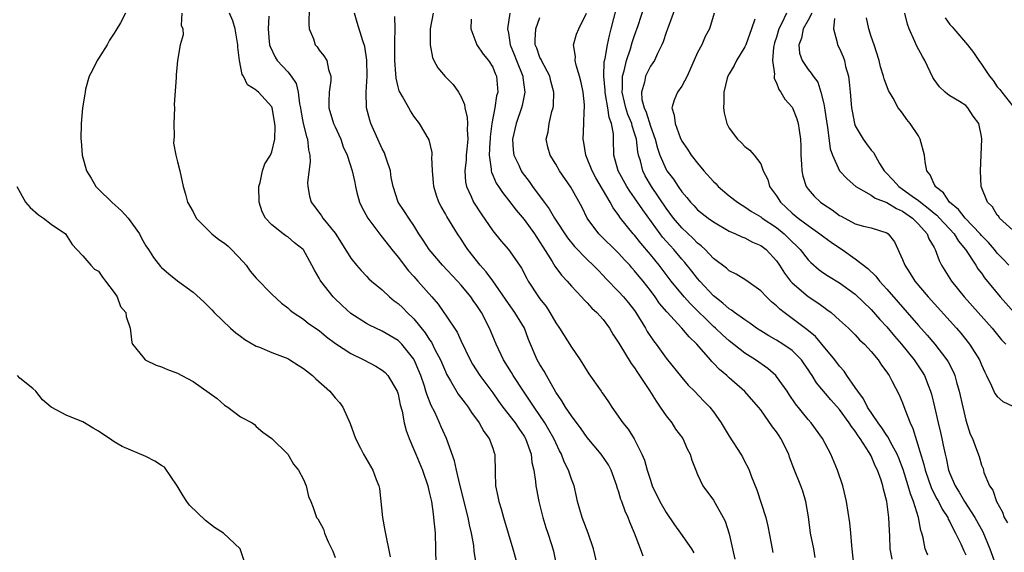
# Model space of a CAD drawing. Units: inches. Extents: x 2529000 to 2532000, y 1542000 to 1545000.
# Drawn here: x 2530361 to 2530486, y 1542235 to 1542302 of the extents above; entities that cross this region are included whole.
import ezdxf

# ---------------------------------------------------------------- set-up
doc = ezdxf.new("R2010")
doc.units = ezdxf.units.IN
doc.header["$MEASUREMENT"] = 0
doc.layers.add('LD25291542_2ft', color=52, linetype='Continuous')

msp = doc.modelspace()

# ---------------------------------------------------------------- linework, layer by layer
at = {"layer": 'LD25291542_2ft'}
for points, elevation in [([(2530471.67, 1542233.67), (2530471.42, 1542235), (2530471.39, 1542236.61), (2530471.33, 1542237.33), (2530471.27, 1542239), (2530471, 1542241), (2530470.57, 1542242.57), (2530470.48, 1542243), (2530470.26, 1542243.74), (2530469.81, 1542245), (2530469.53, 1542245.53), (2530469, 1542246.81), (2530468.77, 1542247.23), (2530467.63, 1542249), (2530467.36, 1542249.36), (2530467, 1542249.94), (2530466.52, 1542250.52), (2530466.24, 1542251), (2530465, 1542252.71), (2530463.91, 1542253.91), (2530462.08, 1542256.08), (2530461.51, 1542257), (2530461.3, 1542257.3), (2530461, 1542257.77), (2530460.51, 1542258.51), (2530460.16, 1542259), (2530459, 1542260.17), (2530457.82, 1542261), (2530457, 1542261.5), (2530456.03, 1542262.03), (2530455, 1542262.66), (2530454.47, 1542263), (2530453.64, 1542263.64), (2530453, 1542264.06), (2530451.68, 1542265), (2530451.31, 1542265.31), (2530451, 1542265.48), (2530450.21, 1542266.21), (2530449.17, 1542267), (2530449, 1542267.14), (2530447.27, 1542269), (2530447, 1542269.31), (2530446.26, 1542270.26), (2530445.37, 1542271.37), (2530445, 1542271.77), (2530443.96, 1542273), (2530443.5, 1542273.5), (2530442.56, 1542274.56), (2530442.23, 1542275), (2530440.03, 1542278.03), (2530439, 1542279.58), (2530438.4, 1542280.4), (2530438.02, 1542281), (2530436.93, 1542283), (2530436.38, 1542285), (2530436.32, 1542287), (2530436.31, 1542287.69), (2530436.08, 1542289), (2530435.76, 1542289.76), (2530435.6, 1542291), (2530435.32, 1542292.68), (2530435.25, 1542293), (2530435.25, 1542293.25), (2530435.11, 1542295), (2530435.16, 1542296.84), (2530435.27, 1542297.27), (2530435.55, 1542299), (2530435.81, 1542300.19), (2530436.04, 1542301), (2530437.05, 1542305)], 8262), ([(2530397.7, 1542303.7), (2530397.66, 1542301.66), (2530397.74, 1542301), (2530398.26, 1542299.74), (2530398.5, 1542299), (2530398.73, 1542298.73), (2530399, 1542298.33), (2530399.59, 1542297.59), (2530399.95, 1542297), (2530400.16, 1542295.84), (2530400.47, 1542295), (2530400.48, 1542294.48), (2530400.24, 1542293), (2530400.2, 1542291.8), (2530400.21, 1542291), (2530400.81, 1542289), (2530401, 1542288.56), (2530401.72, 1542287), (2530402.05, 1542286.05), (2530402.53, 1542285), (2530403.19, 1542283), (2530403.51, 1542281.51), (2530403.59, 1542281), (2530403.78, 1542280.22), (2530404.11, 1542279), (2530404.4, 1542278.4), (2530405.15, 1542277), (2530406.8, 1542274.8), (2530407, 1542274.58), (2530408.22, 1542273), (2530409, 1542272.03), (2530410.31, 1542270.31), (2530411, 1542269.57), (2530411.26, 1542269.26), (2530411.52, 1542269), (2530413.29, 1542267), (2530414.07, 1542266.07), (2530414.81, 1542265), (2530414.89, 1542264.89), (2530415, 1542264.71), (2530416.49, 1542262.49), (2530417, 1542261.36), (2530418.13, 1542259), (2530418.45, 1542258.45), (2530419.37, 1542257), (2530421, 1542254.79), (2530421.75, 1542253.75), (2530422.3, 1542253), (2530423.84, 1542251), (2530424.3, 1542250.3), (2530425, 1542249.29), (2530425.17, 1542249), (2530425.88, 1542247), (2530425.97, 1542245.97), (2530426.2, 1542245), (2530426.45, 1542243.55), (2530426.48, 1542243), (2530426.56, 1542242.56), (2530426.87, 1542241), (2530427.35, 1542239), (2530427.73, 1542237.73), (2530427.98, 1542237), (2530428.45, 1542235.55), (2530428.62, 1542235), (2530428.7, 1542234.7), (2530429.06, 1542233)], 8278), ([(2530476.2, 1542234.2), (2530475.88, 1542235), (2530475.62, 1542236.38), (2530475.45, 1542237), (2530475.33, 1542237.33), (2530475.01, 1542239), (2530474.38, 1542241), (2530473.98, 1542241.98), (2530473.72, 1542243), (2530473.06, 1542245.06), (2530472.5, 1542246.5), (2530472.29, 1542247), (2530471.45, 1542248.55), (2530471.16, 1542249.16), (2530471, 1542249.37), (2530470.37, 1542250.37), (2530469.9, 1542251), (2530468.54, 1542253), (2530468.03, 1542254.03), (2530467.3, 1542255), (2530467, 1542255.47), (2530465.93, 1542257), (2530465.57, 1542257.57), (2530465, 1542258.18), (2530464.39, 1542259), (2530462.74, 1542261), (2530461.94, 1542261.94), (2530460.85, 1542262.85), (2530459, 1542264.26), (2530457.98, 1542265), (2530457.43, 1542265.43), (2530457, 1542265.87), (2530456.38, 1542266.38), (2530455.73, 1542267), (2530455, 1542267.75), (2530453.1, 1542269.1), (2530451.88, 1542269.88), (2530451, 1542270.31), (2530450.64, 1542270.64), (2530449, 1542271.87), (2530447.94, 1542273), (2530447.46, 1542273.46), (2530447, 1542273.81), (2530446.41, 1542274.41), (2530445, 1542275.74), (2530443.93, 1542277), (2530443, 1542278.25), (2530441.16, 1542281), (2530440.36, 1542282.36), (2530440.04, 1542283), (2530439.74, 1542284.26), (2530439.51, 1542285), (2530439.4, 1542285.4), (2530439.23, 1542287), (2530439, 1542287.79), (2530438.69, 1542288.69), (2530438.65, 1542289), (2530438.15, 1542290.15), (2530437.89, 1542291), (2530437.73, 1542291.73), (2530437.42, 1542293), (2530437.47, 1542293.47), (2530437.47, 1542295), (2530437.68, 1542295.68), (2530437.96, 1542297), (2530438.48, 1542298.48), (2530438.7, 1542299.3), (2530439, 1542300.19), (2530439.45, 1542301.45), (2530440.2, 1542303.8)], 8260), ([(2530444.21, 1542303.79), (2530443.24, 1542301.24), (2530443.12, 1542300.88), (2530443, 1542300.56), (2530442.63, 1542299.37), (2530442.47, 1542299), (2530441.89, 1542297.89), (2530441.51, 1542297), (2530441.31, 1542296.69), (2530441, 1542296.3), (2530440.38, 1542295), (2530440.25, 1542294.25), (2530439.87, 1542293), (2530439.94, 1542292.06), (2530440.21, 1542291), (2530440.45, 1542290.45), (2530441, 1542288.68), (2530441.61, 1542287), (2530441.89, 1542285.89), (2530442.2, 1542285), (2530443, 1542283.17), (2530443.11, 1542283), (2530443.93, 1542281.93), (2530444.52, 1542281), (2530445, 1542280.31), (2530445.62, 1542279.62), (2530446.11, 1542279), (2530446.55, 1542278.55), (2530447, 1542278.06), (2530448.32, 1542277), (2530449, 1542276.5), (2530451, 1542275.35), (2530451.82, 1542275), (2530452.62, 1542274.62), (2530453, 1542274.47), (2530453.95, 1542273.95), (2530455, 1542273.52), (2530455.69, 1542273), (2530457, 1542271.57), (2530457.38, 1542271), (2530458, 1542270), (2530458.78, 1542269), (2530459, 1542268.76), (2530461, 1542267.04), (2530462.23, 1542266.23), (2530463, 1542265.67), (2530463.4, 1542265.4), (2530463.93, 1542265), (2530465, 1542264.05), (2530466.14, 1542263), (2530467, 1542262.15), (2530467.55, 1542261.55), (2530468.15, 1542261), (2530469, 1542260.07), (2530469.89, 1542259), (2530470.32, 1542258.32), (2530471, 1542257.44), (2530471.16, 1542257.16), (2530471.3, 1542257), (2530471.65, 1542256.35), (2530472.56, 1542254.56), (2530473, 1542253.54), (2530473.28, 1542252.72), (2530473.95, 1542251), (2530474.3, 1542250.3), (2530475.7, 1542245.7), (2530475.86, 1542245), (2530476.68, 1542242.68), (2530477.36, 1542241.36), (2530477.57, 1542241), (2530478.03, 1542240.03), (2530478.72, 1542239), (2530478.79, 1542238.79), (2530479, 1542238.41), (2530479.44, 1542237.44), (2530479.72, 1542237), (2530480.39, 1542235.62), (2530480.75, 1542234.75), (2530481, 1542234.24)], 8258), ([(2530374.43, 1542303), (2530373.8, 1542301.8), (2530373.19, 1542300.81), (2530373, 1542300.47), (2530372.41, 1542299.59), (2530372.1, 1542299), (2530371, 1542297.24), (2530370.83, 1542297), (2530370.23, 1542295.77), (2530369.82, 1542295), (2530369.36, 1542293.36), (2530369.29, 1542293), (2530369.27, 1542292.73), (2530368.97, 1542290.97), (2530368.8, 1542289), (2530368.75, 1542287), (2530368.8, 1542286.8), (2530368.93, 1542285), (2530369.48, 1542283), (2530370.07, 1542282.07), (2530370.65, 1542281), (2530371, 1542280.67), (2530372.67, 1542279), (2530373.93, 1542277.93), (2530374.75, 1542277), (2530376.19, 1542275), (2530376.45, 1542274.45), (2530377, 1542273.48), (2530377.33, 1542273), (2530377.98, 1542271.98), (2530378.86, 1542270.86), (2530379, 1542270.71), (2530379.9, 1542269.9), (2530381, 1542269.03), (2530383, 1542267.57), (2530384.36, 1542266.36), (2530385.36, 1542265.36), (2530385.66, 1542265), (2530387.74, 1542263), (2530388.41, 1542262.41), (2530389, 1542262), (2530389.57, 1542261.57), (2530391, 1542260.73), (2530391.4, 1542260.6), (2530393, 1542259.93), (2530395, 1542259.16), (2530395.28, 1542259), (2530396.31, 1542258.31), (2530397, 1542257.88), (2530398.13, 1542257), (2530398.57, 1542256.57), (2530400.35, 1542255), (2530401, 1542254.19), (2530401.57, 1542253.57), (2530401.98, 1542253), (2530402.93, 1542250.93), (2530403.6, 1542249), (2530404.22, 1542247.78), (2530404.6, 1542247), (2530405.79, 1542245), (2530406.21, 1542243.79), (2530406.55, 1542243), (2530406.65, 1542242.65), (2530407.03, 1542239), (2530407.33, 1542237.33), (2530408, 1542234)], 8286), ([(2530381.56, 1542303), (2530381.5, 1542301.5), (2530381.69, 1542301), (2530381.74, 1542300.26), (2530381.36, 1542299), (2530381, 1542297), (2530380.84, 1542295.16), (2530380.84, 1542295), (2530380.86, 1542294.86), (2530380.58, 1542291.43), (2530380.62, 1542291), (2530380.56, 1542289), (2530380.61, 1542287.39), (2530380.51, 1542286.51), (2530380.8, 1542285), (2530381, 1542284.14), (2530381.3, 1542283), (2530381.74, 1542281), (2530382.04, 1542280.04), (2530382.29, 1542279), (2530383, 1542277.77), (2530383.38, 1542277), (2530385.39, 1542275), (2530386.28, 1542274.28), (2530387, 1542273.8), (2530387.44, 1542273.44), (2530387.88, 1542273), (2530389.4, 1542271.4), (2530389.72, 1542271), (2530390.25, 1542270.25), (2530391, 1542269.36), (2530393, 1542267.35), (2530394.21, 1542266.21), (2530395, 1542265.6), (2530395.3, 1542265.3), (2530395.69, 1542265), (2530397, 1542264.14), (2530397.63, 1542263.63), (2530399, 1542262.71), (2530399.93, 1542261.93), (2530401.08, 1542261.08), (2530403, 1542259.8), (2530404.64, 1542259), (2530406.18, 1542258.18), (2530407, 1542257.68), (2530407.37, 1542257.37), (2530407.71, 1542257), (2530408.88, 1542255), (2530409, 1542254.62), (2530409.28, 1542253.28), (2530409.52, 1542252.48), (2530409.79, 1542251), (2530410.03, 1542250.03), (2530410.39, 1542249), (2530411, 1542247.62), (2530411.25, 1542247), (2530412.08, 1542245), (2530412.77, 1542243), (2530412.8, 1542242.8), (2530413, 1542242.04), (2530413.22, 1542241), (2530413.43, 1542239.43), (2530413.51, 1542239), (2530413.7, 1542237), (2530413.8, 1542233)], 8284), ([(2530418.94, 1542232.94), (2530418.65, 1542234.65), (2530418.59, 1542235.41), (2530418.32, 1542237), (2530418.04, 1542238.04), (2530417.87, 1542239), (2530416.82, 1542243.18), (2530416.41, 1542245), (2530416.17, 1542246.17), (2530415.15, 1542249), (2530414.47, 1542250.47), (2530414.26, 1542251), (2530413.66, 1542252.34), (2530413.21, 1542253.21), (2530412.64, 1542254.64), (2530412.54, 1542255), (2530412.33, 1542255.67), (2530411.87, 1542257), (2530411.62, 1542257.62), (2530411.04, 1542259), (2530411, 1542259.08), (2530409.47, 1542261), (2530409, 1542261.46), (2530407, 1542262.63), (2530405.39, 1542263.39), (2530405, 1542263.6), (2530403, 1542264.9), (2530401.9, 1542265.9), (2530400.88, 1542266.88), (2530400.76, 1542267), (2530399.2, 1542269), (2530399.12, 1542269.12), (2530399, 1542269.36), (2530398.38, 1542270.38), (2530398.06, 1542271), (2530397, 1542272.96), (2530396.97, 1542273), (2530395.84, 1542273.84), (2530395, 1542274.6), (2530394.75, 1542274.75), (2530394.41, 1542275), (2530393, 1542276.14), (2530392.2, 1542277), (2530391.77, 1542277.77), (2530391.38, 1542279), (2530391.35, 1542281), (2530391.51, 1542281.51), (2530391.81, 1542283), (2530392.11, 1542283.89), (2530392.82, 1542285), (2530393, 1542285.4), (2530393.35, 1542287), (2530393.41, 1542288.6), (2530393.36, 1542289), (2530393.04, 1542291), (2530393, 1542291.1), (2530391.3, 1542293), (2530391.12, 1542293.12), (2530391, 1542293.25), (2530389.9, 1542293.9), (2530389.38, 1542295), (2530389.21, 1542295.21), (2530388.87, 1542297), (2530388.68, 1542298.68), (2530388.68, 1542299), (2530388.33, 1542301), (2530388.04, 1542302.04), (2530387.61, 1542303)], 8282), ([(2530392.61, 1542302.61), (2530392.53, 1542301), (2530392.65, 1542299.35), (2530392.69, 1542299), (2530392.76, 1542298.76), (2530393.41, 1542297.41), (2530393.65, 1542297), (2530395, 1542295.55), (2530395.45, 1542295), (2530396.07, 1542294.07), (2530396.34, 1542293), (2530396.5, 1542291.5), (2530396.61, 1542291), (2530396.66, 1542290.66), (2530396.95, 1542289), (2530397.37, 1542287.37), (2530397.52, 1542287), (2530397.65, 1542285.65), (2530397.81, 1542285), (2530397.86, 1542284.14), (2530397.52, 1542281.52), (2530397.55, 1542281), (2530397.77, 1542279.77), (2530397.99, 1542279), (2530398.43, 1542278.43), (2530399.27, 1542277.27), (2530399.45, 1542277), (2530401, 1542275.09), (2530401.82, 1542273.82), (2530403, 1542271.9), (2530403.71, 1542271), (2530404.32, 1542270.32), (2530405, 1542269.64), (2530405.3, 1542269.3), (2530405.64, 1542269), (2530407, 1542267.88), (2530407.92, 1542267), (2530408.5, 1542266.5), (2530409, 1542266.15), (2530409.59, 1542265.59), (2530410.16, 1542265), (2530411, 1542264.21), (2530412.43, 1542262.43), (2530413, 1542261.54), (2530413.23, 1542261.23), (2530413.68, 1542260.32), (2530414.37, 1542259), (2530415, 1542257.5), (2530415.16, 1542257.16), (2530415.65, 1542256.35), (2530416.64, 1542254.64), (2530417.49, 1542253.49), (2530417.88, 1542253), (2530418.32, 1542252.32), (2530419.29, 1542251), (2530419.89, 1542249.89), (2530420.56, 1542249), (2530421, 1542247.79), (2530421.2, 1542247.2), (2530421.28, 1542247), (2530421.31, 1542244.69), (2530421.36, 1542243), (2530421.66, 1542241.66), (2530421.77, 1542241), (2530422.08, 1542240.08), (2530422.37, 1542239), (2530423.56, 1542235), (2530424.58, 1542231.42)], 8280), ([(2530434.25, 1542233), (2530433.77, 1542235), (2530433.11, 1542237), (2530432.33, 1542239), (2530431.77, 1542241), (2530431.64, 1542241.64), (2530431.33, 1542243), (2530431, 1542243.83), (2530430.61, 1542245), (2530430.06, 1542246.06), (2530429.72, 1542247), (2530429.46, 1542247.46), (2530429, 1542248.45), (2530428.77, 1542249), (2530428.13, 1542250.13), (2530427.62, 1542251), (2530426.25, 1542253), (2530425.77, 1542253.77), (2530424.9, 1542255), (2530423.58, 1542257), (2530423.37, 1542257.37), (2530422.38, 1542259), (2530421.43, 1542261), (2530420.59, 1542263), (2530419.58, 1542265), (2530419, 1542265.89), (2530418.53, 1542266.53), (2530418.22, 1542267), (2530417, 1542268.47), (2530416.53, 1542269), (2530414.65, 1542271), (2530412.94, 1542273), (2530412.19, 1542274.19), (2530411.63, 1542275), (2530411, 1542276.04), (2530410.35, 1542277), (2530409.83, 1542277.83), (2530409.01, 1542279), (2530408.36, 1542281), (2530408.14, 1542282.14), (2530408.02, 1542283), (2530407.54, 1542284.46), (2530407.38, 1542285), (2530407.27, 1542285.27), (2530407, 1542285.78), (2530406.42, 1542287), (2530405.54, 1542289), (2530405.41, 1542289.41), (2530405.01, 1542291), (2530404.95, 1542293), (2530405.06, 1542295), (2530405.03, 1542297.03), (2530404.77, 1542298.77), (2530404.51, 1542299.49), (2530403.83, 1542301.83), (2530403.45, 1542303)], 8276), ([(2530440.08, 1542234.08), (2530439.73, 1542235), (2530439, 1542237), (2530438.39, 1542238.39), (2530438.17, 1542239), (2530437.79, 1542239.79), (2530437.37, 1542241), (2530437.26, 1542241.26), (2530437, 1542242.19), (2530436.79, 1542242.79), (2530436.75, 1542243), (2530436.03, 1542245), (2530435.67, 1542245.67), (2530434.78, 1542247), (2530433, 1542249.13), (2530432.23, 1542250.23), (2530431, 1542251.87), (2530430.24, 1542253), (2530429.79, 1542253.79), (2530429, 1542254.89), (2530427.81, 1542257), (2530427.54, 1542257.54), (2530427, 1542258.39), (2530426.66, 1542259), (2530425.56, 1542261.56), (2530425.02, 1542263), (2530423.83, 1542265), (2530423, 1542266.15), (2530421.01, 1542269.01), (2530420.17, 1542270.17), (2530419.43, 1542271), (2530417.85, 1542273), (2530417.5, 1542273.5), (2530417, 1542274.31), (2530416.55, 1542275), (2530415.19, 1542277.19), (2530415, 1542277.53), (2530414.46, 1542278.45), (2530414.18, 1542279), (2530413.88, 1542279.88), (2530413.52, 1542281), (2530413.51, 1542281.51), (2530413.37, 1542283), (2530413.29, 1542284.71), (2530413.34, 1542285), (2530413.33, 1542285.33), (2530412.93, 1542286.93), (2530411.73, 1542289), (2530411, 1542289.93), (2530410.59, 1542290.59), (2530409.56, 1542292.44), (2530409.14, 1542293.14), (2530409, 1542293.64), (2530408.74, 1542294.74), (2530408.71, 1542295.29), (2530408.58, 1542297), (2530408.6, 1542298.6), (2530408.57, 1542299.43), (2530408.62, 1542301), (2530408.6, 1542302.6)], 8274), ([(2530413.46, 1542303), (2530413.08, 1542301), (2530413.05, 1542299), (2530413.37, 1542297.37), (2530413.54, 1542297), (2530414.05, 1542296.05), (2530414.97, 1542294.97), (2530415.97, 1542293.97), (2530416.66, 1542293), (2530417, 1542292.37), (2530417.43, 1542291.43), (2530417.46, 1542291), (2530417.77, 1542289.77), (2530417.79, 1542289), (2530417.76, 1542288.24), (2530417.84, 1542287), (2530417.73, 1542285.73), (2530417.65, 1542285), (2530417.63, 1542284.37), (2530417.45, 1542283), (2530417.54, 1542281.54), (2530417.67, 1542281), (2530418.28, 1542279.72), (2530418.58, 1542279), (2530419.52, 1542277.52), (2530421, 1542275.38), (2530422.07, 1542274.07), (2530423, 1542273), (2530424.39, 1542271), (2530424.64, 1542270.64), (2530425.33, 1542269.33), (2530425.52, 1542269), (2530426.83, 1542267), (2530427, 1542266.75), (2530427.77, 1542265.77), (2530428.26, 1542265), (2530429, 1542263.7), (2530429.48, 1542263), (2530431, 1542260.61), (2530432.09, 1542259), (2530433.2, 1542257.2), (2530434.74, 1542255), (2530434.85, 1542254.85), (2530435, 1542254.62), (2530435.68, 1542253.68), (2530436.13, 1542253), (2530437.51, 1542251), (2530438.19, 1542250.19), (2530438.96, 1542248.96), (2530439.94, 1542247), (2530440.25, 1542246.25), (2530440.58, 1542245), (2530441, 1542243.71), (2530441.25, 1542243), (2530442.2, 1542241), (2530443, 1542239.6), (2530444.05, 1542238.05), (2530444.84, 1542237), (2530446.23, 1542235), (2530446.51, 1542234.51)], 8272), ([(2530418.26, 1542302.26), (2530418.21, 1542301), (2530419.01, 1542299), (2530419.81, 1542297.81), (2530420.46, 1542297), (2530421, 1542296.17), (2530421.33, 1542295.33), (2530421.49, 1542295), (2530421.64, 1542293), (2530421.5, 1542292.5), (2530421.27, 1542291), (2530420.91, 1542289), (2530420.68, 1542287.32), (2530420.67, 1542287), (2530420.63, 1542286.63), (2530420.54, 1542285), (2530420.8, 1542283.2), (2530420.79, 1542283), (2530420.83, 1542282.83), (2530421, 1542282.46), (2530421.44, 1542281.44), (2530421.74, 1542281), (2530422.23, 1542280.23), (2530423, 1542279.26), (2530423.98, 1542277.98), (2530425, 1542276.82), (2530426.31, 1542275), (2530427, 1542273.95), (2530427.35, 1542273.35), (2530428.53, 1542271.47), (2530428.87, 1542270.87), (2530429.73, 1542269.73), (2530430.43, 1542269), (2530431, 1542268.34), (2530432.28, 1542267), (2530432.6, 1542266.6), (2530433, 1542266.22), (2530433.57, 1542265.57), (2530434.22, 1542265), (2530435, 1542264.1), (2530435.81, 1542263), (2530436.25, 1542262.24), (2530437, 1542261.11), (2530438.55, 1542258.55), (2530439, 1542257.98), (2530439.38, 1542257.38), (2530440.88, 1542255.12), (2530441.73, 1542253.73), (2530442.26, 1542253), (2530443, 1542251.9), (2530443.71, 1542251), (2530444.2, 1542250.2), (2530445.1, 1542249), (2530445.68, 1542247.68), (2530446.07, 1542247), (2530446.26, 1542246.26), (2530446.75, 1542245), (2530447, 1542244.42), (2530447.67, 1542243), (2530449, 1542241.18), (2530450.24, 1542239), (2530450.5, 1542238.5), (2530451, 1542236.92), (2530451.4, 1542235), (2530451.7, 1542233.7)], 8270), ([(2530423.17, 1542303), (2530422.9, 1542301), (2530423, 1542300.49), (2530423.22, 1542299), (2530423.74, 1542297.74), (2530424.02, 1542297), (2530424.83, 1542295), (2530424.84, 1542294.84), (2530425.09, 1542293), (2530424.72, 1542291.28), (2530424.65, 1542291), (2530423.96, 1542289), (2530423.53, 1542287), (2530423.6, 1542285.6), (2530423.68, 1542285), (2530424.3, 1542283.7), (2530424.6, 1542283), (2530424.76, 1542282.76), (2530425.63, 1542281.63), (2530426.07, 1542281), (2530427.53, 1542279), (2530428.16, 1542278.16), (2530428.85, 1542277), (2530430.49, 1542274.49), (2530431.37, 1542273.37), (2530433, 1542271.72), (2530433.76, 1542271), (2530434.36, 1542270.36), (2530435, 1542269.71), (2530435.34, 1542269.34), (2530437, 1542267.65), (2530437.59, 1542267), (2530438.23, 1542266.23), (2530439, 1542265.24), (2530439.17, 1542265), (2530440.4, 1542263), (2530440.61, 1542262.61), (2530441.4, 1542261.4), (2530441.73, 1542261), (2530443, 1542259.22), (2530445, 1542256.74), (2530445.8, 1542255.8), (2530446.62, 1542255), (2530447.77, 1542253.77), (2530448.53, 1542253), (2530449, 1542252.41), (2530449.98, 1542251), (2530451, 1542249.3), (2530452.49, 1542247), (2530452.68, 1542246.68), (2530453, 1542246.06), (2530453.38, 1542245.38), (2530453.54, 1542245), (2530453.84, 1542244.16), (2530454.51, 1542242.51), (2530455.64, 1542239), (2530455.9, 1542237.9), (2530456.34, 1542235.66), (2530456.54, 1542234.54)], 8268), ([(2530461.92, 1542233.92), (2530461.72, 1542235), (2530461.32, 1542237), (2530461.05, 1542239.05), (2530460.74, 1542241), (2530460.33, 1542242.33), (2530460.1, 1542243), (2530459.22, 1542245.22), (2530458.66, 1542246.66), (2530458.55, 1542247), (2530457.57, 1542249), (2530457.33, 1542249.33), (2530457, 1542249.85), (2530456.5, 1542250.5), (2530455, 1542252.64), (2530454.72, 1542253), (2530452.99, 1542254.99), (2530451, 1542256.71), (2530450.69, 1542257), (2530449.78, 1542257.78), (2530449, 1542258.58), (2530448.78, 1542258.78), (2530448.62, 1542259), (2530446.91, 1542261), (2530445.93, 1542261.93), (2530445, 1542263), (2530443.07, 1542265.07), (2530442.17, 1542266.17), (2530441.6, 1542267), (2530441, 1542267.81), (2530440.07, 1542269), (2530439.58, 1542269.58), (2530439, 1542270.31), (2530438.67, 1542270.67), (2530438.38, 1542271), (2530437.71, 1542271.7), (2530437, 1542272.51), (2530434.47, 1542275), (2530433, 1542277), (2530432.34, 1542278.34), (2530430.91, 1542280.91), (2530429.47, 1542283), (2530429, 1542283.85), (2530428.28, 1542285), (2530428.01, 1542286.01), (2530427.8, 1542287), (2530428.04, 1542287.96), (2530428.16, 1542289), (2530428.52, 1542290.52), (2530428.67, 1542291), (2530428.71, 1542291.29), (2530428.77, 1542293), (2530428.39, 1542294.39), (2530428.24, 1542295), (2530427.18, 1542297), (2530427.13, 1542297.13), (2530427, 1542297.4), (2530426.58, 1542298.58), (2530426.4, 1542299), (2530426.38, 1542299.62), (2530426.47, 1542301), (2530427, 1542302.44)], 8266), ([(2530466.8, 1542233), (2530466.62, 1542235), (2530466.56, 1542235.44), (2530466.44, 1542237), (2530466.31, 1542238.31), (2530465.89, 1542241), (2530465.41, 1542243), (2530464.73, 1542245), (2530463.91, 1542247), (2530462.85, 1542249), (2530461.39, 1542251), (2530461, 1542251.43), (2530459.42, 1542253.42), (2530458.6, 1542254.6), (2530458.35, 1542255), (2530457, 1542256.9), (2530456.91, 1542257), (2530455.9, 1542257.9), (2530454.33, 1542259), (2530453, 1542259.85), (2530451, 1542261.4), (2530450.15, 1542262.15), (2530449.27, 1542263), (2530449, 1542263.24), (2530446.09, 1542266.09), (2530445.29, 1542267), (2530443.65, 1542269), (2530442.1, 1542271), (2530441, 1542272.36), (2530439.79, 1542273.79), (2530439, 1542274.81), (2530438.83, 1542275), (2530437.23, 1542277), (2530437.13, 1542277.13), (2530437, 1542277.33), (2530436.28, 1542278.28), (2530435.91, 1542279), (2530434.09, 1542282.09), (2530433.61, 1542283), (2530433, 1542284.56), (2530432.8, 1542285), (2530432.57, 1542286.57), (2530432.47, 1542287), (2530432.55, 1542289), (2530432.6, 1542290.6), (2530432.64, 1542291), (2530432.63, 1542291.37), (2530432.46, 1542293), (2530432.22, 1542294.22), (2530432.03, 1542295), (2530431.58, 1542296.42), (2530431.47, 1542297), (2530431.5, 1542297.5), (2530431.23, 1542299), (2530431.65, 1542300.35), (2530431.91, 1542301), (2530432.89, 1542303)], 8264), ([(2530449.1, 1542303), (2530448.52, 1542301), (2530447.96, 1542300.04), (2530447.52, 1542299), (2530447, 1542298), (2530445.66, 1542295), (2530445, 1542293.75), (2530444.45, 1542293), (2530444.03, 1542291.97), (2530443.72, 1542291), (2530444.04, 1542290.04), (2530444.13, 1542289), (2530444.78, 1542287.22), (2530445, 1542286.75), (2530445.73, 1542285.73), (2530446.16, 1542285), (2530447, 1542283.95), (2530447.79, 1542283), (2530449, 1542281.64), (2530449.33, 1542281.33), (2530449.62, 1542281), (2530451, 1542279.83), (2530452.06, 1542279), (2530452.63, 1542278.63), (2530453, 1542278.43), (2530453.85, 1542277.85), (2530455, 1542277.15), (2530455.19, 1542277), (2530457, 1542275.78), (2530457.98, 1542275), (2530458.5, 1542274.5), (2530459, 1542273.98), (2530459.5, 1542273.5), (2530459.99, 1542273), (2530461, 1542271.68), (2530461.34, 1542271.34), (2530462.43, 1542270.43), (2530463, 1542270.02), (2530463.61, 1542269.61), (2530465, 1542268.76), (2530467, 1542267.32), (2530469, 1542265.39), (2530470.12, 1542264.12), (2530471, 1542263.18), (2530471.99, 1542261.99), (2530472.85, 1542261), (2530474.47, 1542259), (2530475.48, 1542257.48), (2530475.76, 1542257), (2530476.23, 1542255.77), (2530476.55, 1542255), (2530476.65, 1542254.65), (2530477.05, 1542253.05), (2530477.51, 1542251), (2530477.79, 1542249.79), (2530477.96, 1542249), (2530478.16, 1542248.16), (2530478.38, 1542247), (2530478.51, 1542246.51), (2530478.83, 1542245), (2530479, 1542244.55), (2530479.66, 1542243), (2530480.18, 1542242.18), (2530480.85, 1542241), (2530482.16, 1542239), (2530483.17, 1542237.17), (2530484.06, 1542235), (2530484.8, 1542233)], 8256), ([(2530454.24, 1542302.24), (2530453.84, 1542301), (2530453.1, 1542299), (2530453, 1542298.74), (2530451.92, 1542297), (2530451.64, 1542296.36), (2530451, 1542295.3), (2530450.84, 1542295), (2530450.76, 1542294.76), (2530450.32, 1542293), (2530450.31, 1542291.69), (2530450.26, 1542291), (2530450.36, 1542290.36), (2530450.7, 1542289), (2530451, 1542288.4), (2530452.05, 1542287), (2530452.55, 1542286.55), (2530453, 1542286.08), (2530453.6, 1542285.6), (2530454.17, 1542285), (2530455, 1542283.88), (2530455.33, 1542283), (2530455.89, 1542281.89), (2530456.13, 1542281), (2530457, 1542279.83), (2530457.5, 1542279), (2530458.29, 1542278.29), (2530459, 1542277.63), (2530459.74, 1542277), (2530461, 1542276.05), (2530462.51, 1542275), (2530463, 1542274.61), (2530463.93, 1542273.93), (2530465, 1542273.2), (2530465.32, 1542273), (2530467, 1542271.84), (2530468.6, 1542270.6), (2530469.61, 1542269.61), (2530470.06, 1542269), (2530471, 1542267.97), (2530475, 1542263.37), (2530476.12, 1542262.12), (2530477.08, 1542261), (2530478.62, 1542259), (2530478.76, 1542258.76), (2530479.44, 1542257.44), (2530479.61, 1542257), (2530479.84, 1542256.16), (2530480.18, 1542255), (2530480.62, 1542253), (2530481, 1542251.32), (2530481.57, 1542249.57), (2530481.85, 1542249), (2530482.39, 1542247.61), (2530482.71, 1542246.71), (2530483, 1542245.61), (2530483.2, 1542245.2), (2530483.3, 1542244.7), (2530484.01, 1542243), (2530484.44, 1542242.44), (2530484.9, 1542241), (2530485.66, 1542239.66), (2530485.9, 1542239), (2530486.29, 1542238.29)], 8254), ([(2530458.25, 1542303), (2530457.64, 1542301.64), (2530457.3, 1542301), (2530457, 1542299.97), (2530456.76, 1542299.24), (2530456.63, 1542298.63), (2530456.48, 1542297), (2530456.73, 1542295.27), (2530456.69, 1542295), (2530456.71, 1542294.71), (2530457, 1542294.17), (2530457.31, 1542293.31), (2530457.56, 1542293), (2530458.08, 1542292.08), (2530459, 1542291.07), (2530459.04, 1542291), (2530459.6, 1542289.6), (2530459.77, 1542289), (2530459.86, 1542288.14), (2530460.05, 1542287), (2530460.09, 1542286.09), (2530460.1, 1542285), (2530460.18, 1542283.82), (2530460.21, 1542283), (2530460.33, 1542282.33), (2530460.77, 1542281), (2530461, 1542280.67), (2530461.77, 1542279.77), (2530462.6, 1542279), (2530463, 1542278.72), (2530464.05, 1542278.05), (2530465, 1542277.34), (2530465.22, 1542277.22), (2530467, 1542276.28), (2530468.03, 1542275.97), (2530469, 1542275.74), (2530471, 1542275.13), (2530471.18, 1542275), (2530471.97, 1542273.97), (2530473, 1542271.72), (2530473.26, 1542271), (2530473.97, 1542269.97), (2530474.57, 1542269), (2530476.26, 1542267), (2530479.84, 1542263), (2530480.38, 1542262.38), (2530481.5, 1542261), (2530482.74, 1542259), (2530483, 1542258.35), (2530483.42, 1542257.42), (2530483.64, 1542257), (2530484.29, 1542255.71), (2530484.71, 1542254.71), (2530485, 1542254.35), (2530485.71, 1542253.71), (2530487, 1542253.11)], 8252), ([(2530461.47, 1542303), (2530461, 1542302.1), (2530460.39, 1542301), (2530460.16, 1542299.84), (2530459.84, 1542299), (2530459.93, 1542297.93), (2530460.26, 1542297), (2530461, 1542295.84), (2530461.4, 1542295.4), (2530461.65, 1542295), (2530462.23, 1542294.23), (2530462.64, 1542293), (2530463, 1542291.51), (2530463.09, 1542291), (2530463.38, 1542289), (2530463.48, 1542288.52), (2530463.8, 1542285.8), (2530464.1, 1542285), (2530465, 1542283), (2530465.96, 1542281.96), (2530467.08, 1542281), (2530469, 1542279.89), (2530469.51, 1542279.51), (2530471, 1542278.97), (2530472.21, 1542278.21), (2530473, 1542277.88), (2530474.27, 1542277), (2530475, 1542276.24), (2530476.11, 1542275), (2530476.34, 1542274.34), (2530477, 1542273.25), (2530477.08, 1542273.08), (2530477.14, 1542273), (2530477.62, 1542271.62), (2530477.94, 1542271), (2530479.18, 1542269), (2530480.82, 1542267), (2530484.36, 1542263), (2530485.55, 1542261.55), (2530486.1, 1542261)], 8250), ([(2530464.34, 1542302.34), (2530464.24, 1542301), (2530464.71, 1542299.29), (2530464.74, 1542299), (2530465, 1542298.51), (2530465.47, 1542297.47), (2530465.61, 1542297), (2530465.77, 1542296.23), (2530466.12, 1542295), (2530466.23, 1542294.23), (2530466.36, 1542293), (2530466.53, 1542291), (2530466.58, 1542290.58), (2530466.89, 1542289), (2530467, 1542288.72), (2530467.98, 1542287), (2530468.41, 1542286.41), (2530469, 1542285.62), (2530469.3, 1542285.3), (2530470.08, 1542283.92), (2530470.66, 1542283), (2530470.82, 1542282.82), (2530471.82, 1542281.82), (2530472.5, 1542281), (2530473, 1542280.68), (2530474.22, 1542279.78), (2530475, 1542279.23), (2530475.26, 1542279), (2530476.26, 1542278.26), (2530477, 1542277.62), (2530477.35, 1542277.35), (2530477.67, 1542277), (2530479.53, 1542275), (2530480.08, 1542274.08), (2530480.99, 1542273), (2530482.29, 1542271), (2530482.56, 1542270.56), (2530483, 1542269.99), (2530483.4, 1542269.4), (2530485.39, 1542267), (2530487.15, 1542265)], 8248), ([(2530486.47, 1542271), (2530485.77, 1542271.77), (2530485, 1542272.56), (2530484.64, 1542273), (2530483.88, 1542273.88), (2530483, 1542274.78), (2530482.82, 1542275), (2530480.93, 1542277), (2530480.09, 1542278.09), (2530478.96, 1542279), (2530478.18, 1542280.18), (2530477.13, 1542281), (2530477.11, 1542281.11), (2530477, 1542281.3), (2530476.49, 1542282.49), (2530476.06, 1542283), (2530475.87, 1542284.13), (2530475.76, 1542285), (2530475.24, 1542287), (2530475, 1542287.44), (2530473.95, 1542289), (2530473.52, 1542289.52), (2530473, 1542290.33), (2530472.68, 1542290.68), (2530472.45, 1542291), (2530471.78, 1542292.22), (2530471.19, 1542293.19), (2530470.66, 1542294.66), (2530470.58, 1542295), (2530470.21, 1542296.21), (2530470.02, 1542297), (2530469.38, 1542299), (2530469, 1542300.06), (2530468.7, 1542301), (2530468.4, 1542302.4)], 8246), ([(2530487, 1542275.46), (2530485.3, 1542277), (2530485.19, 1542277.19), (2530485, 1542277.35), (2530484.41, 1542278.41), (2530483.78, 1542279), (2530482.98, 1542281), (2530482.9, 1542283), (2530483.05, 1542287), (2530483, 1542287.35), (2530482.67, 1542289), (2530481.95, 1542289.95), (2530481.28, 1542291), (2530481, 1542291.28), (2530480.21, 1542291.79), (2530479, 1542292.5), (2530478.71, 1542292.71), (2530478.4, 1542293), (2530477.66, 1542293.66), (2530477, 1542294.6), (2530476.85, 1542294.85), (2530475.8, 1542297), (2530475.51, 1542297.51), (2530474.82, 1542298.82), (2530474.57, 1542299.43), (2530473.82, 1542301), (2530473.6, 1542301.6), (2530473.3, 1542303)], 8244), ([(2530478.41, 1542302.41), (2530479, 1542301.57), (2530479.28, 1542301.28), (2530479.5, 1542301), (2530481.21, 1542299), (2530482.01, 1542298.01), (2530482.66, 1542297), (2530483, 1542296.55), (2530484.01, 1542295), (2530484.47, 1542294.47), (2530485, 1542293.65), (2530485.32, 1542293.32), (2530485.59, 1542293), (2530487, 1542291.22)], 8242), ([(2530360.63, 1542281), (2530361.74, 1542279), (2530362.32, 1542278.32), (2530363.39, 1542277.39), (2530364.04, 1542277), (2530365, 1542276.24), (2530366.79, 1542275), (2530367.64, 1542273.64), (2530368.26, 1542273), (2530369, 1542272.19), (2530370.03, 1542271), (2530370.51, 1542270.51), (2530371, 1542270.24), (2530371.49, 1542269.49), (2530371.89, 1542269), (2530373, 1542267.56), (2530373.35, 1542267), (2530373.78, 1542265.78), (2530374.46, 1542265), (2530374.5, 1542264.5), (2530375.03, 1542263), (2530375.21, 1542261.21), (2530375.3, 1542261), (2530376.61, 1542259.39), (2530376.91, 1542259), (2530377, 1542258.94), (2530378.32, 1542258.32), (2530379, 1542258.12), (2530379.76, 1542257.76), (2530381, 1542257.32), (2530381.57, 1542257), (2530383, 1542256.25), (2530386.07, 1542254.07), (2530387, 1542253.26), (2530387.39, 1542253), (2530389, 1542251.78), (2530390.47, 1542251), (2530390.78, 1542250.78), (2530391, 1542250.54), (2530391.83, 1542249.83), (2530392.98, 1542249), (2530395.03, 1542247), (2530395.74, 1542245.74), (2530396.36, 1542245), (2530397, 1542243.81), (2530397.34, 1542243), (2530397.65, 1542241.65), (2530397.94, 1542241), (2530398.23, 1542240.23), (2530398.64, 1542239), (2530398.8, 1542238.8), (2530399.52, 1542237.52), (2530399.65, 1542237), (2530400.12, 1542235.88), (2530400.71, 1542234.71), (2530401, 1542233.92)], 8288), ([(2530390, 1542232), (2530388.95, 1542235), (2530386.85, 1542237), (2530385.72, 1542237.72), (2530384.59, 1542238.59), (2530382.54, 1542240.54), (2530382.2, 1542241), (2530381.72, 1542241.72), (2530380.98, 1542243), (2530379.35, 1542245.35), (2530379, 1542245.57), (2530378.15, 1542246.15), (2530377, 1542246.73), (2530373.99, 1542247.99), (2530373, 1542248.6), (2530372.39, 1542249), (2530371.54, 1542249.54), (2530371, 1542249.95), (2530370.31, 1542250.31), (2530369, 1542251.13), (2530367, 1542251.91), (2530365, 1542252.97), (2530363.9, 1542253.9), (2530363.06, 1542255), (2530362.65, 1542255.35), (2530361, 1542256.68), (2530360.71, 1542257)], 8290)]:
    msp.add_lwpolyline(points, dxfattribs=dict(at, elevation=elevation))

doc.saveas('drawing.dxf')
